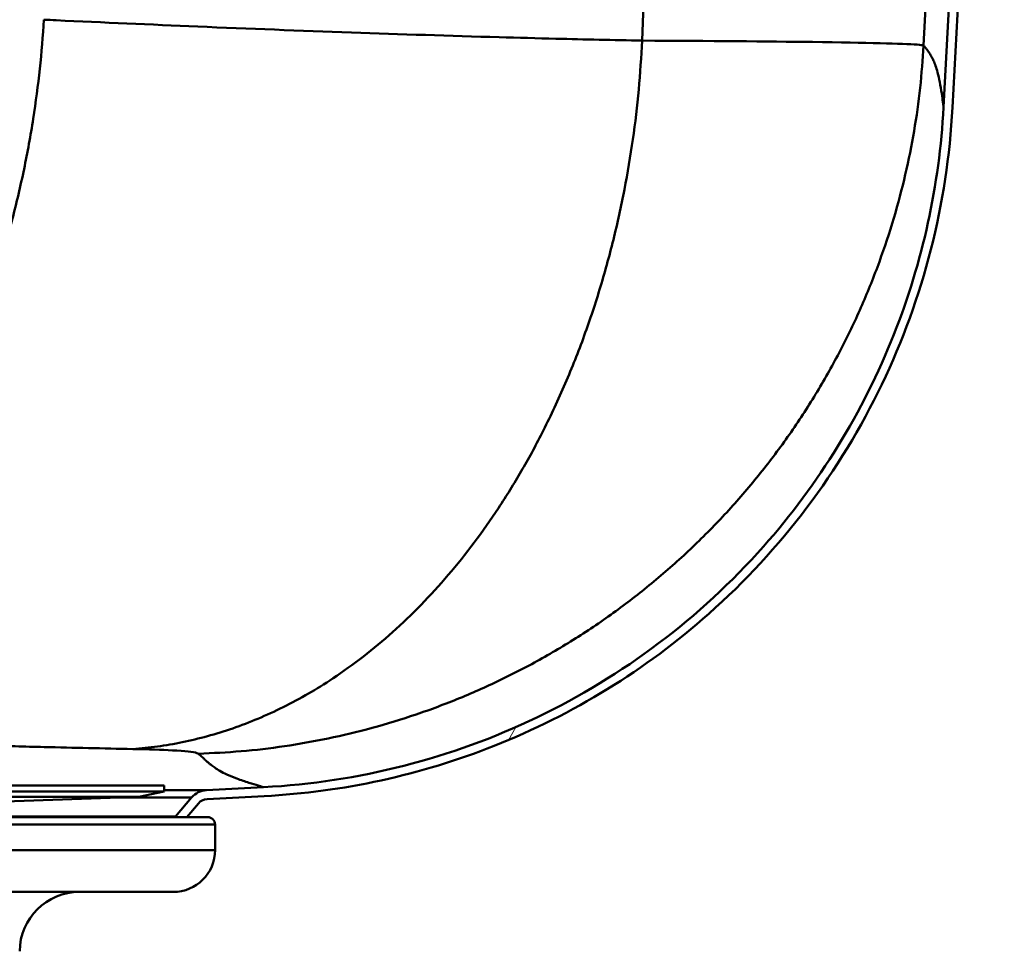
# Model space of a CAD drawing. Units: millimetres. Extents: x 0 to 2100, y 0 to 4110.
# Drawn here: x 1170 to 1235, y 1560 to 1622 of the extents above; entities that cross this region are included whole.
import ezdxf

# ---------------------------------------------------------------- set-up
doc = ezdxf.new("R2010")
doc.units = ezdxf.units.MM
doc.header["$LTSCALE"] = 10
for name, color, linetype, lineweight in [('Hatch', 7, 'Continuous', 9), ('Visible Edges(ISO)', 7, 'Continuous', 50), ('Visible Tangent Edges(ISO)', 7, 'Continuous', 50)]:
    doc.layers.add(name, color=color, linetype=linetype, lineweight=lineweight)

msp = doc.modelspace()

# ---------------------------------------------------------------- hatches: boundary and pattern name
at = {"layer": 'Hatch'}
h = msp.add_hatch(dxfattribs=at)
h.set_pattern_fill('ANSI31', color=256, scale=254, angle=15, style=0)
h.set_pattern_definition([(60, (0, 0), (-27.4963, 15.875), [])])
edge = h.paths.add_edge_path()
edge.add_line((1179.955, 1569.149), (1180.744, 1569.149))
edge.add_line((1180.744, 1569.149), (1181.52, 1570.067))
edge.add_ellipse((1182.131, 1569.55), major_axis=(0.517, 0.611), ratio=1, start_angle=43.2309, end_angle=90, ccw=False)
edge.add_line((1182.089, 1570.349), (1185.903, 1570.549))
edge.add_spline(control_points=[(1185.903, 1570.549), (1191.175, 1570.825), (1196.367, 1571.959), (1206.533, 1575.99), (1211.388, 1578.978), (1220.451, 1587.021), (1224.38, 1592.23), (1229.953, 1603.844), (1231.557, 1610.126), (1231.893, 1616.539)], knot_values=[-7.145432, -7.145432, -7.145432, -7.145432, -5.561731, -5.561731, -3.864453, -3.864453, -1.926359, -1.926359, 0, 0, 0, 0], degree=3, periodic=0)
edge.add_line((1231.893, 1616.539), (1237.502, 1723.558))
edge.add_spline(control_points=[(1237.502, 1723.558), (1237.526, 1724.013), (1237.627, 1724.462), (1237.999, 1725.357), (1238.285, 1725.788), (1239.019, 1726.534), (1239.465, 1726.835), (1240.445, 1727.244), (1240.968, 1727.348), (1241.496, 1727.348)], knot_values=[-0.609211, -0.609211, -0.609211, -0.609211, -0.472253, -0.472253, -0.318442, -0.318442, -0.1585, -0.1585, 0, 0, 0, 0], degree=3, periodic=0)
edge.add_line((1241.496, 1727.348), (1272.766, 1727.348))
edge.add_spline(control_points=[(1272.766, 1727.348), (1273.222, 1727.348), (1273.675, 1727.27), (1274.589, 1726.945), (1275.034, 1726.682), (1275.817, 1725.989), (1276.141, 1725.559), (1276.601, 1724.602), (1276.733, 1724.085), (1276.76, 1723.558)], knot_values=[-0.609211, -0.609211, -0.609211, -0.609211, -0.472253, -0.472253, -0.318442, -0.318442, -0.1585, -0.1585, 0, 0, 0, 0], degree=3, periodic=0)
edge.add_line((1276.76, 1723.558), (1277.932, 1701.198))
edge.add_line((1277.932, 1701.198), (1278.533, 1701.198))
edge.add_line((1278.533, 1701.198), (1277.359, 1723.589))
edge.add_spline(control_points=[(1277.359, 1723.589), (1277.332, 1724.113), (1277.215, 1724.629), (1276.787, 1725.658), (1276.458, 1726.154), (1275.615, 1727.011), (1275.102, 1727.358), (1273.975, 1727.828), (1273.373, 1727.948), (1272.766, 1727.948)], knot_values=[-0.700593, -0.700593, -0.700593, -0.700593, -0.543091, -0.543091, -0.366208, -0.366208, -0.182275, -0.182275, 0, 0, 0, 0], degree=3, periodic=0)
edge.add_line((1272.766, 1727.948), (1241.496, 1727.948))
edge.add_spline(control_points=[(1241.496, 1727.948), (1240.971, 1727.948), (1240.45, 1727.858), (1239.4, 1727.485), (1238.887, 1727.182), (1237.987, 1726.385), (1237.614, 1725.891), (1237.086, 1724.79), (1236.934, 1724.196), (1236.902, 1723.589)], knot_values=[-0.700593, -0.700593, -0.700593, -0.700593, -0.543091, -0.543091, -0.366208, -0.366208, -0.182275, -0.182275, 0, 0, 0, 0], degree=3, periodic=0)
edge.add_line((1236.902, 1723.589), (1231.294, 1616.57))
edge.add_spline(control_points=[(1231.294, 1616.57), (1231.021, 1611.363), (1229.902, 1606.236), (1225.92, 1596.195), (1222.969, 1591.4), (1215.025, 1582.449), (1209.88, 1578.568), (1198.41, 1573.064), (1192.205, 1571.48), (1185.872, 1571.148)], knot_values=[-7.057216, -7.057216, -7.057216, -7.057216, -5.493067, -5.493067, -3.816744, -3.816744, -1.902577, -1.902577, 0, 0, 0, 0], degree=3, periodic=0)
edge.add_line((1185.872, 1571.148), (1182.058, 1570.948))
edge.add_ellipse((1182.131, 1569.55), major_axis=(-1.398, -0.073), ratio=1, start_angle=270, end_angle=316.7691)
edge.add_line((1181.062, 1570.454), (1179.994, 1569.192))
edge.add_ellipse((1179.384, 1569.709), major_axis=(0.611, -0.517), ratio=1, start_angle=355.8016, end_angle=360, ccw=False)

# ---------------------------------------------------------------- linework, layer by layer
at = {"layer": 'Visible Edges(ISO)'}
for p, q in [((1236.902, 1723.589), (1231.294, 1616.57)), ((1231.893, 1616.539), (1237.502, 1723.558)), ((1065.031, 1571.259), (1179.231, 1571.259)), ((1065.031, 1570.859), (1179.231, 1570.859)), ((1177.54, 1570.499), (1179.231, 1570.859)), ((1179.231, 1571.259), (1179.231, 1570.859)), ((1185.872, 1571.148), (1182.058, 1570.948)), ((1066.722, 1570.499), (1177.54, 1570.499)), ((1167.285, 1570.141), (1177.54, 1570.499)), ((1181.062, 1570.454), (1179.994, 1569.192)), ((1182.089, 1570.349), (1185.903, 1570.549)), ((1180.744, 1569.149), (1181.52, 1570.067)), ((1062.131, 1569.149), (1182.131, 1569.149)), ((1182.631, 1566.949), (1182.631, 1568.649)), ((1179.831, 1564.149), (1064.431, 1564.149))]:
    msp.add_line(p, q, dxfattribs=at)
for centre, radius, start, end in [((1182.131, 1569.55), 1.4, 93, 139.7691), ((1182.131, 1569.55), 0.8, 93, 139.7691), ((1179.384, 1569.709), 0.8, 315.5707, 319.7691), ((1182.131, 1568.649), 0.5, 0, 90), ((1179.831, 1566.949), 2.8, 270, 0), ((1173.574, 1560.149), 4, 90, 179.5)]:
    msp.add_arc(centre, radius, start, end, dxfattribs=at)
for points, knots in [([(1231.294, 1616.57), (1231.021, 1611.363), (1229.902, 1606.236), (1225.92, 1596.195), (1222.969, 1591.4), (1215.025, 1582.449), (1209.88, 1578.568), (1198.41, 1573.064), (1192.205, 1571.48), (1185.872, 1571.148)], [-7.057216, -7.057216, -7.057216, -7.057216, -5.493067, -5.493067, -3.816744, -3.816744, -1.902577, -1.902577, 0, 0, 0, 0]), ([(1185.903, 1570.549), (1191.175, 1570.825), (1196.367, 1571.959), (1206.533, 1575.99), (1211.388, 1578.978), (1220.451, 1587.021), (1224.38, 1592.23), (1229.953, 1603.844), (1231.557, 1610.126), (1231.893, 1616.539)], [-7.145432, -7.145432, -7.145432, -7.145432, -5.561731, -5.561731, -3.864453, -3.864453, -1.926359, -1.926359, 0, 0, 0, 0])]:
    msp.add_open_spline(points, degree=3, knots=knots, dxfattribs=at)
at = {"layer": 'Visible Tangent Edges(ISO)'}
for p, q in [((1235.355, 1723.589), (1229.966, 1620.693)), ((1214.942, 1723.027), (1211.162, 1621.011)), ((1182.058, 1570.948), (1179.231, 1570.948)), ((1176.26, 1570.454), (1181.062, 1570.454)), ((1179.994, 1569.192), (1166.154, 1569.192)), ((1182.631, 1568.649), (1061.631, 1568.649)), ((1182.631, 1566.949), (1061.631, 1566.949))]:
    msp.add_line(p, q, dxfattribs=at)
for points, weights in [([(1171.194, 1622.412), (1169.55, 1595.288), (1155.41, 1576.197), (1136.15, 1575.097)], [1, 0.826116229519, 0.826116229519, 1]), ([(1177.136, 1573.697), (1196.2, 1575.054), (1209.893, 1594.095), (1211.162, 1621.011)], [1, 0.828326115964, 0.828326115964, 1]), ([(1181.528, 1573.379), (1208.897, 1574.218), (1228.494, 1593.36), (1229.966, 1620.693)], [1, 0.823905410204, 0.823905410204, 1])]:
    msp.add_rational_spline(points, weights, degree=3, dxfattribs=at)
for points, knots in [([(1211.162, 1621.011), (1209.24, 1621.05), (1207.322, 1621.094), (1204.137, 1621.173), (1202.874, 1621.207), (1198.321, 1621.335), (1195.032, 1621.441), (1191.743, 1621.557), (1188.317, 1621.678), (1184.892, 1621.811), (1178.317, 1622.086), (1175.168, 1622.226), (1171.745, 1622.386), (1171.469, 1622.399), (1171.194, 1622.412)], [-5.544267, -5.544267, -5.544267, -5.544267, -4.728845, -4.728845, -4.192038, -4.192038, -2.794692, -2.794692, -2.794692, -1.338723, -1.338723, 0, 0, 0.117245, 0.117245, 0.117245, 0.117245]), ([(1229.966, 1620.693), (1229.902, 1620.711), (1229.756, 1620.728), (1228.584, 1620.815), (1226.205, 1620.875), (1219.551, 1620.961), (1215.7, 1620.991), (1211.162, 1621.011)], [-6.629159, -6.629159, -6.629159, -6.629159, -6.503849, -6.503849, -5.976655, -5.976655, -5.544267, -5.544267, -5.544267, -5.544267]), ([(1231.294, 1616.57), (1231.294, 1616.57), (1231.28, 1616.686), (1231.232, 1617.059), (1231.206, 1617.261), (1231.138, 1617.725), (1231.096, 1617.986), (1231.002, 1618.467), (1230.954, 1618.686), (1230.858, 1619.047), (1230.813, 1619.194), (1230.723, 1619.451), (1230.678, 1619.563), (1230.594, 1619.75), (1230.555, 1619.828), (1230.489, 1619.95), (1230.462, 1619.996), (1230.408, 1620.086), (1230.38, 1620.13), (1230.324, 1620.214), (1230.296, 1620.255), (1230.234, 1620.343), (1230.199, 1620.389), (1230.141, 1620.468), (1230.116, 1620.5), (1230.067, 1620.565), (1230.041, 1620.598), (1229.999, 1620.652), (1229.983, 1620.672), (1229.966, 1620.693)], [-15.246553, -15.246553, -15.246553, -15.246553, -13.552512, -13.552512, -12.385015, -12.385015, -11.216471, -11.216471, -10.255703, -10.255703, -9.550246, -9.550246, -8.944265, -8.944265, -8.470388, -8.470388, -8.169445, -8.169445, -7.868497, -7.868497, -7.578505, -7.578505, -7.241615, -7.241615, -7.011848, -7.011848, -6.776347, -6.776347, -6.629159, -6.629159, -6.629159, -6.629159]), ([(1136.15, 1575.097), (1136.432, 1575.084), (1136.713, 1575.071), (1140.209, 1574.911), (1143.428, 1574.771), (1150.158, 1574.497), (1153.668, 1574.364), (1157.184, 1574.242), (1160.557, 1574.126), (1163.935, 1574.021), (1168.614, 1573.892), (1169.913, 1573.859), (1173.187, 1573.779), (1175.159, 1573.735), (1177.136, 1573.697)], [-0.117245, -0.117245, -0.117245, -0.117245, 0, 0, 1.338723, 1.338723, 2.794692, 2.794692, 2.794692, 4.192038, 4.192038, 4.728845, 4.728845, 5.544267, 5.544267, 5.544267, 5.544267]), ([(1177.136, 1573.697), (1178.183, 1573.676), (1179.075, 1573.646), (1180.623, 1573.56), (1181.183, 1573.5), (1181.472, 1573.413), (1181.509, 1573.396), (1181.528, 1573.379)], [5.544267, 5.544267, 5.544267, 5.544267, 5.976655, 5.976655, 6.503849, 6.503849, 6.629159, 6.629159, 6.629159, 6.629159]), ([(1181.528, 1573.379), (1181.55, 1573.358), (1181.572, 1573.337), (1181.629, 1573.283), (1181.664, 1573.25), (1181.733, 1573.185), (1181.766, 1573.154), (1181.849, 1573.075), (1181.898, 1573.029), (1181.99, 1572.944), (1182.033, 1572.905), (1182.121, 1572.826), (1182.167, 1572.787), (1182.26, 1572.708), (1182.308, 1572.669), (1182.435, 1572.57), (1182.516, 1572.51), (1182.711, 1572.377), (1182.828, 1572.305), (1183.095, 1572.154), (1183.249, 1572.076), (1183.626, 1571.9), (1183.855, 1571.806), (1184.361, 1571.616), (1184.637, 1571.524), (1185.129, 1571.367), (1185.345, 1571.303), (1185.746, 1571.185), (1185.872, 1571.148), (1185.872, 1571.148)], [6.629159, 6.629159, 6.629159, 6.629159, 6.776347, 6.776347, 7.011848, 7.011848, 7.241615, 7.241615, 7.578505, 7.578505, 7.868497, 7.868497, 8.169445, 8.169445, 8.470388, 8.470388, 8.944265, 8.944265, 9.550246, 9.550246, 10.255703, 10.255703, 11.216471, 11.216471, 12.385015, 12.385015, 13.552512, 13.552512, 15.246553, 15.246553, 15.246553, 15.246553])]:
    msp.add_open_spline(points, degree=3, knots=knots, dxfattribs=at)

doc.saveas('drawing.dxf')
